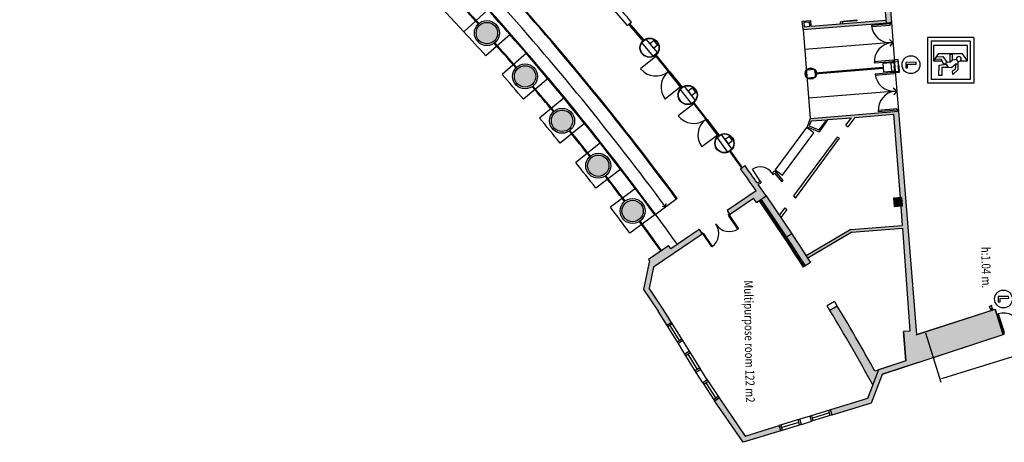
# Model space of a CAD drawing. Extents: x -544 to -336, y -784 to -624.
# Drawn here: x -515 to -460, y -755 to -732 of the extents above; entities that cross this region are included whole.
import ezdxf

# ---------------------------------------------------------------- set-up
doc = ezdxf.new("R2010")
doc.units = 0
doc.header["$MEASUREMENT"] = 0
for name, color, linetype in [('ARQUITECTURA', 3, 'CONTINUOUS'), ('PILARES', 3, 'CONTINUOUS'), ('SIMB_SEGURIDAD', 1, 'CONTINUOUS'), ('TEXTOS_EN', 7, 'CONTINUOUS')]:
    doc.layers.add(name, color=color, linetype=linetype)
doc.styles.add('SS', font='sanss___.ttf')

# ---------------------------------------------------------------- blocks, each defined once
blk = doc.blocks.new('PTA_LIBRE')
at = {"layer": 'SIMB_SEGURIDAD', "linetype": 'Continuous'}
for p, q in [((-0.138, 0.295), (-0.138, -0.294)), ((-0.138, 0.295), (-0.138, -0.294)), ((-0.034, 0.295), (-0.138, 0.295)), ((-0.034, 0.295), (-0.138, 0.295)), ((-0.034, -0.19), (-0.034, 0.295)), ((-0.034, -0.19), (-0.034, 0.295)), ((-0.138, -0.294), (0.165, -0.294)), ((-0.138, -0.294), (0.165, -0.294)), ((0.165, -0.19), (-0.034, -0.19)), ((0.165, -0.19), (-0.034, -0.19)), ((0.165, -0.294), (0.165, -0.19)), ((0.165, -0.294), (0.165, -0.19))]:
    blk.add_line(p, q, dxfattribs=at)
blk.add_circle((0, 0), 0.5, dxfattribs=at)
blk = doc.blocks.new('BIE')
at = {"layer": 'SIMB_SEGURIDAD', "linetype": 'Continuous'}
blk.add_hatch(color=256, dxfattribs=at).paths.add_polyline_path([(-0.001, 0.503), (0.499, 0.503), (0.499, -0.497), (-0.001, -0.497), (-0.001, -0.397), (0.399, -0.397), (0.399, 0.403), (-0.001, 0.403)])
for points in [[(-0.001, 0.503), (-0.501, 0.503), (-0.501, -0.497), (-0.001, -0.497), (-0.001, -0.397), (-0.401, -0.397), (-0.401, 0.403), (-0.001, 0.403)], [(-0.001, 0.503), (0.499, 0.503), (0.499, -0.497), (-0.001, -0.497), (-0.001, -0.397), (0.399, -0.397), (0.399, 0.403), (-0.001, 0.403)]]:
    blk.add_lwpolyline(points, close=True, dxfattribs=at)
at = {"layer": 'SIMB_SEGURIDAD', "linetype": 'Continuous', "insert": (-0.294, 0.1), "char_height": 0.2, "width": 0.3743, "attachment_point": 1}
blk.add_mtext('B.I.E', dxfattribs=at)
blk = doc.blocks.new('EXTINTOR')
at = {"layer": 'SIMB_SEGURIDAD', "linetype": 'Continuous'}
for p, q in [((0.037, 0.049), (0.173, 0.071)), ((0.173, 0.071), (0.173, -0.071)), ((0.189, 0.071), (0.173, 0.071)), ((0.189, -0.071), (0.189, 0.071)), ((0.037, -0.049), (0.173, -0.071)), ((0.173, -0.071), (0.189, -0.071))]:
    blk.add_line(p, q, dxfattribs=at)
for radius in [0.0612, 0.0429]:
    blk.add_circle((0, 0), radius, dxfattribs=at)
blk = doc.blocks.new('SALIDA_EMERGENCIA')
at = {"layer": 'SIMB_SEGURIDAD', "linetype": 'Continuous'}
for p, q in [((-1.212, 0.84), (-1.212, -1.758)), ((-1.212, 0.84), (1.352, 0.84)), ((-1.007, 0.635), (-1.007, -1.553)), ((-1.007, 0.635), (1.148, 0.635)), ((1.148, 0.635), (1.148, -1.553)), ((1.352, 0.84), (1.352, -1.758)), ((-0.755, 0.477), (-0.754, -1.414)), ((0.097, 0.477), (-0.755, 0.477)), ((0.097, 0.477), (-0.298, 0.207)), ((-0.298, 0.207), (-0.297, -1.164)), ((0.097, 0.092), (0.097, 0.477)), ((0.044, -0.352), (-0.256, -0.353)), ((-0.256, -0.353), (-0.256, -0.509)), ((-0.256, -0.509), (0.169, -0.509)), ((0.044, -0.352), (0.002, -0.134)), ((0.169, -0.509), (0.044, -0.352)), ((0.273, -0.06), (0.133, -0.02)), ((0.169, -0.509), (0.19, -0.663)), ((0.273, -0.06), (0.604, -0.06)), ((0.273, -0.144), (0.273, -0.06)), ((0.543, -0.185), (0.273, -0.144)), ((0.273, -0.144), (0.491, -0.413)), ((0.491, -0.413), (0.481, -0.6)), ((0.668, -0.351), (0.543, -0.185)), ((0.604, -0.06), (0.875, -0.34)), ((0.875, -0.34), (0.668, -0.351)), ((-0.132, -0.902), (0.19, -0.663)), ((-0.121, -1.266), (-0.132, -0.902)), ((0.293, -0.85), (0.013, -0.995)), ((0.013, -0.995), (0.034, -1.328)), ((0.098, -1.413), (0.098, -0.956)), ((0.19, -0.663), (0.293, -0.85)), ((0.293, -0.715), (0.481, -0.6)), ((0.346, -1.109), (0.293, -0.715)), ((0.481, -0.6), (0.482, -0.954)), ((0.482, -0.954), (0.928, -0.954)), ((0.928, -0.954), (0.928, -1.12)), ((-1.007, -1.553), (1.148, -1.553)), ((-0.754, -1.414), (0.098, -1.413)), ((-0.297, -1.164), (0.098, -1.413)), ((0.034, -1.328), (-0.121, -1.266)), ((0.928, -1.12), (0.346, -1.109)), ((-1.212, -1.758), (1.352, -1.758))]:
    blk.add_line(p, q, dxfattribs=at)
blk.add_arc((0, 0), 0.134, 0, 359.8999, dxfattribs=at)

msp = doc.modelspace()

# ---------------------------------------------------------------- hatches: boundary and pattern name
at = {"layer": 'ARQUITECTURA'}
h = msp.add_hatch(color=256, dxfattribs=at)
h.paths.add_polyline_path([(-470.236, -724.389), (-471.062, -724.455), (-470.852, -724.683), (-470.216, -724.632)], flags=16)
h.paths.add_polyline_path([(-472.007, -722.402), (-472.742, -722.456), (-471.937, -723.354)], flags=16)
h.paths.add_polyline_path([(-465.958, -717.553), (-466.915, -714.57), (-465.871, -714.259), (-464.927, -717.2)], flags=16)
h.paths.add_polyline_path([(-467.574, -718.106), (-467.871, -714.855), (-467.107, -714.627), (-466.147, -717.617)], flags=16)
h.paths.add_polyline_path([(-467.343, -714.489), (-470.848, -710.898), (-471.062, -711.107), (-470.643, -711.537), (-470.944, -711.816), (-470.726, -712.05), (-470.417, -711.763), (-468.25, -713.983), (-468.552, -714.234), (-468.385, -716.431), (-472.424, -716.728), (-472.234, -716.854), (-469.472, -716.651), (-469.431, -717.2), (-469.391, -717.197), (-469.432, -716.648), (-468.018, -716.544), (-467.598, -721.13), (-468.006, -721.161), (-468.232, -721.177), (-468.225, -721.266), (-468.006, -721.25), (-467.858, -723.265), (-470.535, -723.462), (-470.576, -722.92), (-470.666, -722.92), (-470.625, -723.468), (-471.618, -723.541), (-471.787, -721.298), (-471.767, -721.297), (-471.774, -721.207), (-472.093, -721.231), (-472.043, -721.914), (-473.155, -721.995), (-473.725, -721.36), (-473.859, -721.481), (-470.919, -724.759), (-470.141, -724.696), (-470.174, -724.284), (-471.041, -724.353), (-471.642, -723.683), (-467.518, -723.38), (-467.171, -727.805), (-467.532, -727.834), (-467.494, -728.303), (-467.125, -728.273), (-466.837, -731.866), (-466.538, -731.842), (-467.623, -718.334), (-464.677, -717.326), (-465.741, -714.011)])
for points in [[(-471.434, -732.085), (-471.5, -732.09), (-471.492, -732.241), (-466.837, -731.866), (-466.849, -731.717), (-471.035, -732.053)], [(-466.137, -736.832), (-471.091, -737.227), (-471.039, -737.374), (-470.183, -737.305), (-470.091, -737.297), (-468.768, -737.191), (-468.57, -737.175), (-466.424, -737.003), (-466.048, -741.684), (-465.948, -741.676), (-465.911, -742.144), (-466.011, -742.152), (-465.924, -743.233), (-465.625, -743.209)], [(-475.75, -742.402), (-475.606, -742.614), (-474.263, -741.698), (-474.094, -741.946), (-473.552, -741.581), (-474.005, -740.93), (-473.832, -740.828), (-473.889, -740.746), (-474.063, -740.847), (-474.754, -739.874), (-474.995, -740.053), (-474.121, -741.287)], [(-473.951, -741.848), (-471.475, -745.575), (-471.066, -745.323), (-471.23, -745.072), (-468.76, -743.609), (-465.911, -743.38), (-465.923, -743.23), (-468.807, -743.462), (-471.307, -744.943), (-473.554, -741.578)], [(-465.948, -741.673), (-466.417, -741.71), (-466.379, -742.179), (-465.911, -742.141)], [(-480.112, -746.762), (-479.869, -745.567), (-477.151, -743.718), (-477.32, -743.47), (-478.909, -744.551), (-479.034, -744.366), (-480.148, -745.124), (-480.1, -745.194), (-480.431, -746.825), (-479.618, -748.035), (-479.116, -748.843), (-478.868, -748.673), (-479.366, -747.872)], [(-460.262, -749.349), (-460.726, -747.941), (-465.13, -749.361), (-465.624, -743.206), (-465.923, -743.23), (-465.498, -749.165), (-465.857, -749.192), (-465.733, -750.832), (-467.261, -751.336), (-467.875, -752.943), (-469.952, -753.582), (-469.864, -753.868), (-467.647, -753.186), (-467.031, -751.577)], [(-467.581, -752.173), (-469.983, -748.008), (-469.57, -747.761), (-467.468, -751.405), (-467.261, -751.336)], [(-476.202, -752.907), (-476.449, -753.077), (-474.854, -755.403), (-472.732, -754.75), (-472.82, -754.464), (-474.731, -755.052)]]:
    msp.add_hatch(color=256, dxfattribs=at).paths.add_polyline_path(points)
at = {"layer": 'PILARES'}
h = msp.add_hatch(color=256, dxfattribs=at)
edge = h.paths.add_edge_path()
edge.add_arc((-489.22, -732.444), 0.6, 0, 360)
h = msp.add_hatch(color=256, dxfattribs=at)
edge = h.paths.add_edge_path()
edge.add_arc((-487.077, -734.874), 0.6, 0, 360)
edge = h.paths.add_edge_path()
edge.add_arc((-484.999, -737.364), 0.6, 0, 360)
edge = h.paths.add_edge_path()
edge.add_arc((-482.975, -739.885), 0.6, 0, 360)
edge = h.paths.add_edge_path()
edge.add_arc((-481.049, -742.424), 0.6, 0, 360)

# ---------------------------------------------------------------- linework, layer by layer
at = {"layer": 'ARQUITECTURA'}
for p, q in [((-466.995, -726.346), (-466.523, -731.841)), ((-467.125, -728.273), (-466.837, -731.866)), ((-489.16, -731.136), (-490.512, -732.368)), ((-489.16, -731.136), (-490.512, -732.368)), ((-489.16, -731.136), (-490.512, -732.368)), ((-481.343, -732.015), (-481.115, -731.82)), ((-481.161, -732.017), (-480.523, -732.762)), ((-471.53, -731.767), (-471.061, -731.729)), ((-471.492, -732.241), (-471.53, -731.767)), ((-471.492, -732.241), (-466.523, -731.841)), ((-471.454, -731.837), (-471.125, -731.811)), ((-471.454, -731.837), (-471.434, -732.085)), ((-471.434, -732.085), (-471.105, -732.059)), ((-471.105, -732.059), (-471.125, -731.81)), ((-471.035, -732.053), (-471.061, -731.729)), ((-471.035, -732.053), (-466.849, -731.717)), ((-466.538, -731.842), (-466.357, -734.1)), ((-487.917, -732.52), (-489.279, -733.726)), ((-471.492, -732.241), (-471.092, -737.227)), ((-466.447, -732.971), (-471.401, -733.368)), ((-466.447, -732.971), (-466.648, -732.8)), ((-466.447, -732.971), (-466.618, -733.172)), ((-486.996, -733.57), (-488.364, -734.757)), ((-479.739, -733.751), (-480.596, -734.443)), ((-479.062, -734.542), (-479.678, -733.779)), ((-466.556, -734.116), (-466.356, -734.1)), ((-466.356, -734.1), (-466.319, -734.569)), ((-478.987, -734.636), (-478.371, -735.399)), ((-470.825, -734.665), (-467.008, -734.358)), ((-470.82, -734.725), (-467.003, -734.418)), ((-466.518, -734.585), (-466.319, -734.569)), ((-466.319, -734.569), (-466.137, -736.829)), ((-485.78, -734.992), (-487.157, -736.153)), ((-478.356, -735.465), (-479.213, -736.156)), ((-466.229, -735.699), (-471.183, -736.096)), ((-466.229, -735.699), (-466.429, -735.528)), ((-466.229, -735.699), (-466.4, -735.9)), ((-484.88, -736.072), (-486.263, -737.213)), ((-477.615, -736.41), (-478.492, -737.077)), ((-476.962, -737.221), (-477.555, -736.44)), ((-471.091, -737.225), (-466.137, -736.826)), ((-468.569, -737.172), (-466.424, -737)), ((-466.424, -737), (-466.048, -741.681)), ((-466.137, -736.826), (-465.13, -749.361)), ((-483.746, -737.513), (-485.113, -738.609)), ((-476.889, -737.316), (-476.295, -738.097)), ((-471.091, -737.225), (-471.265, -737.693)), ((-471.039, -737.371), (-471.138, -737.638)), ((-471.039, -737.371), (-470.183, -737.302)), ((-470.183, -737.302), (-470.598, -737.862)), ((-470.091, -737.295), (-470.592, -737.973)), ((-470.091, -737.295), (-468.768, -737.188)), ((-469.085, -737.616), (-468.768, -737.188)), ((-469.085, -737.616), (-468.964, -737.706)), ((-468.964, -737.706), (-468.569, -737.172)), ((-476.283, -738.163), (-477.16, -738.83)), ((-471.265, -737.693), (-470.592, -737.973)), ((-471.138, -737.638), (-470.598, -737.862)), ((-482.843, -738.604), (-484.238, -739.698)), ((-474.94, -739.959), (-475.511, -739.162)), ((-481.699, -740.073), (-483.105, -741.145)), ((-474.995, -740.053), (-474.754, -739.874)), ((-473.889, -740.746), (-474.324, -740.075)), ((-473.232, -740.29), (-473.175, -740.373)), ((-473.089, -740.304), (-472.679, -740.792)), ((-473.077, -740.164), (-472.618, -740.709)), ((-473.554, -741.578), (-474.005, -740.93)), ((-473.889, -740.746), (-473.832, -740.828)), ((-472.618, -740.709), (-472.679, -740.792)), ((-480.887, -741.16), (-482.291, -742.208)), ((-474.121, -741.287), (-475.75, -742.402)), ((-478.556, -741.714), (-479.809, -742.649)), ((-479.197, -742.193), (-479.168, -741.995)), ((-475.606, -742.614), (-474.263, -741.698)), ((-474.091, -741.944), (-474.263, -741.698)), ((-474.091, -741.944), (-473.554, -741.578)), ((-473.951, -741.848), (-472.522, -743.969)), ((-473.909, -741.82), (-472.48, -743.941)), ((-473.839, -741.772), (-472.415, -743.886)), ((-473.554, -741.578), (-472.124, -743.701)), ((-479.197, -742.193), (-479.395, -742.164)), ((-475.75, -742.402), (-475.606, -742.614)), ((-475.725, -742.439), (-475.581, -742.65)), ((-475.681, -742.595), (-475.64, -742.567)), ((-475.679, -742.596), (-475.637, -742.567)), ((-472.512, -742.248), (-472.822, -742.665)), ((-472.392, -742.337), (-472.733, -742.797)), ((-472.512, -742.248), (-472.392, -742.337)), ((-466.01, -742.149), (-465.923, -743.23)), ((-479.798, -742.641), (-481.207, -743.662)), ((-476.395, -743.142), (-476.378, -743.167)), ((-475.625, -742.678), (-475.681, -742.595)), ((-475.623, -742.678), (-475.679, -742.596)), ((-475.65, -742.695), (-475.625, -742.678)), ((-475.144, -743.439), (-475.65, -742.695)), ((-475.647, -742.695), (-475.623, -742.678)), ((-475.141, -743.439), (-475.647, -742.695)), ((-475.583, -742.65), (-475.625, -742.678)), ((-475.625, -742.678), (-475.119, -743.422)), ((-475.581, -742.65), (-475.623, -742.678)), ((-475.623, -742.678), (-475.117, -743.422)), ((-477.32, -743.47), (-478.909, -744.551)), ((-477.32, -743.47), (-478.909, -744.551)), ((-477.32, -743.47), (-477.151, -743.718)), ((-477.32, -743.47), (-477.151, -743.718)), ((-477.169, -743.608), (-477.211, -743.636)), ((-477.167, -743.608), (-477.209, -743.636)), ((-477.113, -743.691), (-477.169, -743.608)), ((-477.111, -743.691), (-477.167, -743.608)), ((-477.155, -743.719), (-477.113, -743.691)), ((-477.152, -743.719), (-477.111, -743.691)), ((-477.113, -743.691), (-477.088, -743.674)), ((-476.607, -744.434), (-477.113, -743.691)), ((-477.111, -743.691), (-477.086, -743.674)), ((-476.605, -744.435), (-477.111, -743.691)), ((-477.088, -743.674), (-476.582, -744.418)), ((-477.086, -743.674), (-476.58, -744.418)), ((-475.119, -743.422), (-475.144, -743.439)), ((-475.117, -743.422), (-475.141, -743.439)), ((-472.126, -743.696), (-472.415, -743.886)), ((-472.126, -743.696), (-472.372, -743.858)), ((-468.807, -743.462), (-471.307, -744.943)), ((-468.76, -743.609), (-471.23, -745.072)), ((-468.807, -743.462), (-465.923, -743.23)), ((-468.76, -743.609), (-465.911, -743.38)), ((-465.911, -743.38), (-465.498, -749.165)), ((-477.151, -743.718), (-479.869, -745.567)), ((-477.151, -743.718), (-479.869, -745.567)), ((-480.148, -745.124), (-479.034, -744.366)), ((-480.148, -745.124), (-479.034, -744.366)), ((-478.909, -744.551), (-479.034, -744.366)), ((-478.909, -744.551), (-479.034, -744.366)), ((-476.582, -744.418), (-476.607, -744.434)), ((-476.58, -744.418), (-476.605, -744.435)), ((-480.1, -745.194), (-480.431, -746.825)), ((-480.1, -745.194), (-480.431, -746.825)), ((-480.1, -745.194), (-480.148, -745.124)), ((-480.1, -745.194), (-480.148, -745.124)), ((-471.066, -745.323), (-471.36, -745.504)), ((-479.869, -745.567), (-480.112, -746.762)), ((-479.869, -745.567), (-480.112, -746.762)), ((-471.36, -745.504), (-471.475, -745.575)), ((-471.387, -745.461), (-471.461, -745.507)), ((-480.431, -746.825), (-479.618, -748.035)), ((-480.431, -746.825), (-479.618, -748.035)), ((-480.431, -746.825), (-479.618, -748.035)), ((-479.366, -747.872), (-480.112, -746.762)), ((-479.366, -747.872), (-480.112, -746.762)), ((-479.366, -747.872), (-480.112, -746.762)), ((-469.729, -747.505), (-470.14, -747.752)), ((-469.724, -747.502), (-469.57, -747.759)), ((-479.116, -748.843), (-479.618, -748.035)), ((-479.116, -748.843), (-479.618, -748.035)), ((-479.116, -748.843), (-479.618, -748.035)), ((-478.868, -748.673), (-479.366, -747.872)), ((-478.868, -748.673), (-479.366, -747.872)), ((-478.868, -748.673), (-479.366, -747.872)), ((-469.983, -748.008), (-470.14, -747.752)), ((-469.57, -747.759), (-469.983, -748.008)), ((-469.205, -748.369), (-469.57, -747.759)), ((-465.151, -749.368), (-460.726, -747.941)), ((-465.13, -749.361), (-460.726, -747.941)), ((-460.262, -749.349), (-460.726, -747.941)), ((-460.262, -749.349), (-460.726, -747.941)), ((-460.726, -747.941), (-460.262, -749.349)), ((-460.584, -748.211), (-460.555, -748.202)), ((-460.246, -749.239), (-460.584, -748.211)), ((-460.555, -748.202), (-460.218, -749.229)), ((-478.868, -748.673), (-479.116, -748.843)), ((-478.868, -748.673), (-479.116, -748.843)), ((-478.868, -748.673), (-479.116, -748.843)), ((-478.482, -749.863), (-479.116, -748.843)), ((-478.482, -749.863), (-479.116, -748.843)), ((-478.482, -749.863), (-479.116, -748.843)), ((-478.815, -748.758), (-479.063, -748.928)), ((-478.815, -748.758), (-479.063, -748.928)), ((-478.815, -748.758), (-479.063, -748.928)), ((-478.411, -749.693), (-478.939, -748.843)), ((-478.411, -749.693), (-478.939, -748.843)), ((-478.411, -749.693), (-478.939, -748.843)), ((-478.234, -749.693), (-478.868, -748.673)), ((-478.234, -749.693), (-478.868, -748.673)), ((-478.234, -749.693), (-478.868, -748.673)), ((-465.498, -749.165), (-465.857, -749.192)), ((-465.498, -749.165), (-465.857, -749.192)), ((-465.498, -749.165), (-465.857, -749.192)), ((-465.857, -749.192), (-465.733, -750.832)), ((-465.857, -749.192), (-465.733, -750.832)), ((-465.733, -750.832), (-465.857, -749.192)), ((-465.857, -749.192), (-465.733, -750.832)), ((-478.287, -749.608), (-478.535, -749.778)), ((-478.287, -749.608), (-478.535, -749.778)), ((-478.287, -749.608), (-478.535, -749.778)), ((-478.234, -749.693), (-478.482, -749.863)), ((-478.234, -749.693), (-478.482, -749.863)), ((-478.234, -749.693), (-478.482, -749.863)), ((-477.864, -750.289), (-478.234, -749.693)), ((-477.864, -750.289), (-478.234, -749.693)), ((-477.864, -750.289), (-478.234, -749.693)), ((-467.031, -751.577), (-460.262, -749.349)), ((-467.031, -751.577), (-460.262, -749.349)), ((-465.027, -750.917), (-460.262, -749.349)), ((-460.294, -749.254), (-460.246, -749.239)), ((-460.215, -749.333), (-460.262, -749.349)), ((-460.218, -749.229), (-460.246, -749.239)), ((-460.246, -749.239), (-460.215, -749.333)), ((-478.112, -750.458), (-478.482, -749.863)), ((-478.112, -750.458), (-478.482, -749.863)), ((-478.112, -750.458), (-478.482, -749.863)), ((-477.864, -750.289), (-478.112, -750.458)), ((-477.864, -750.289), (-478.112, -750.458)), ((-477.864, -750.289), (-478.112, -750.458)), ((-477.23, -751.309), (-477.864, -750.289)), ((-477.23, -751.309), (-477.864, -750.289)), ((-477.23, -751.309), (-477.864, -750.289)), ((-477.478, -751.479), (-478.112, -750.458)), ((-477.478, -751.479), (-478.112, -750.458)), ((-477.478, -751.479), (-478.112, -750.458)), ((-477.811, -750.374), (-478.059, -750.543)), ((-477.811, -750.374), (-478.059, -750.543)), ((-477.811, -750.374), (-478.059, -750.543)), ((-477.407, -751.309), (-477.935, -750.459)), ((-477.407, -751.309), (-477.935, -750.459)), ((-477.407, -751.309), (-477.935, -750.459)), ((-465.733, -750.832), (-467.468, -751.405)), ((-465.733, -750.832), (-467.261, -751.336)), ((-477.283, -751.224), (-477.531, -751.394)), ((-477.283, -751.224), (-477.531, -751.394)), ((-477.283, -751.224), (-477.531, -751.394)), ((-477.23, -751.309), (-477.478, -751.479)), ((-477.23, -751.309), (-477.478, -751.479)), ((-477.23, -751.309), (-477.478, -751.479)), ((-476.861, -751.904), (-477.23, -751.309)), ((-476.861, -751.904), (-477.23, -751.309)), ((-476.861, -751.904), (-477.23, -751.309)), ((-467.261, -751.336), (-467.875, -752.943)), ((-465.027, -750.917), (-467.031, -751.577)), ((-477.108, -752.074), (-477.478, -751.479)), ((-477.108, -752.074), (-477.478, -751.479)), ((-477.108, -752.074), (-477.478, -751.479)), ((-476.861, -751.904), (-477.108, -752.074)), ((-476.861, -751.904), (-477.108, -752.074)), ((-476.861, -751.904), (-477.108, -752.074)), ((-476.861, -751.904), (-476.202, -752.907)), ((-476.861, -751.904), (-476.202, -752.907)), ((-476.861, -751.904), (-476.202, -752.907)), ((-467.647, -753.186), (-467.031, -751.577)), ((-467.647, -753.186), (-467.031, -751.577)), ((-467.647, -753.186), (-467.031, -751.577)), ((-477.108, -752.074), (-476.449, -753.077)), ((-477.108, -752.074), (-476.449, -753.077)), ((-477.108, -752.074), (-476.449, -753.077)), ((-476.806, -751.988), (-477.053, -752.158)), ((-476.806, -751.988), (-477.053, -752.158)), ((-476.806, -751.988), (-477.053, -752.158)), ((-476.38, -752.909), (-476.93, -752.073)), ((-476.38, -752.909), (-476.93, -752.073)), ((-476.38, -752.909), (-476.93, -752.073)), ((-467.581, -752.173), (-467.875, -752.943)), ((-476.257, -752.824), (-476.504, -752.993)), ((-476.257, -752.824), (-476.504, -752.993)), ((-476.257, -752.824), (-476.504, -752.993)), ((-476.202, -752.907), (-476.449, -753.077)), ((-476.202, -752.907), (-476.449, -753.077)), ((-476.202, -752.907), (-476.449, -753.077)), ((-467.875, -752.943), (-469.952, -753.582)), ((-467.875, -752.943), (-469.952, -753.582)), ((-467.875, -752.943), (-469.952, -753.582)), ((-469.952, -753.582), (-471.099, -753.935)), ((-469.952, -753.582), (-471.099, -753.935)), ((-469.952, -753.582), (-471.099, -753.935)), ((-469.96, -753.898), (-470.048, -753.611)), ((-469.96, -753.898), (-470.048, -753.611)), ((-469.96, -753.898), (-470.048, -753.611)), ((-469.864, -753.868), (-469.952, -753.582)), ((-469.864, -753.868), (-469.952, -753.582)), ((-469.864, -753.868), (-469.952, -753.582)), ((-469.864, -753.868), (-467.647, -753.186)), ((-469.864, -753.868), (-467.647, -753.186)), ((-469.864, -753.868), (-467.647, -753.186)), ((-471.673, -754.111), (-472.82, -754.464)), ((-471.673, -754.111), (-472.82, -754.464)), ((-471.673, -754.111), (-472.82, -754.464)), ((-471.68, -754.427), (-471.768, -754.14)), ((-471.68, -754.427), (-471.768, -754.14)), ((-471.68, -754.427), (-471.768, -754.14)), ((-471.099, -753.935), (-471.673, -754.111)), ((-471.099, -753.935), (-471.673, -754.111)), ((-471.099, -753.935), (-471.673, -754.111)), ((-471.585, -754.398), (-471.673, -754.111)), ((-471.585, -754.398), (-471.673, -754.111)), ((-471.585, -754.398), (-471.673, -754.111)), ((-471.011, -754.221), (-471.099, -753.935)), ((-471.011, -754.221), (-471.099, -753.935)), ((-471.011, -754.221), (-471.099, -753.935)), ((-469.864, -753.868), (-471.011, -754.221)), ((-469.864, -753.868), (-471.011, -754.221)), ((-469.864, -753.868), (-471.011, -754.221)), ((-470.916, -754.192), (-471.004, -753.905)), ((-470.916, -754.192), (-471.004, -753.905)), ((-470.916, -754.192), (-471.004, -753.905)), ((-470.004, -753.754), (-470.96, -754.048)), ((-470.004, -753.754), (-470.96, -754.048)), ((-470.004, -753.754), (-470.96, -754.048)), ((-472.732, -754.75), (-472.82, -754.464)), ((-472.732, -754.75), (-472.82, -754.464)), ((-472.732, -754.75), (-472.82, -754.464)), ((-471.585, -754.398), (-472.732, -754.75)), ((-471.585, -754.398), (-472.732, -754.75)), ((-471.585, -754.398), (-472.732, -754.75)), ((-472.636, -754.721), (-472.724, -754.434)), ((-472.636, -754.721), (-472.724, -754.434)), ((-472.636, -754.721), (-472.724, -754.434)), ((-471.724, -754.284), (-472.68, -754.578)), ((-471.724, -754.284), (-472.68, -754.578)), ((-471.724, -754.284), (-472.68, -754.578)), ((-471.585, -754.398), (-471.011, -754.221)), ((-471.585, -754.398), (-471.011, -754.221)), ((-471.585, -754.398), (-471.011, -754.221))]:
    msp.add_line(p, q, dxfattribs=at)
for points in [[(-481.262, -731.945), (-481.223, -731.991), (-481.177, -731.952), (-481.217, -731.906)], [(-481.184, -732.037), (-481.223, -731.991), (-481.177, -731.952), (-481.138, -731.998)], [(-480.546, -732.782), (-481.184, -732.037), (-481.138, -731.998), (-480.501, -732.743)], [(-469.262, -731.81), (-469.265, -731.771), (-468.468, -731.706), (-468.465, -731.746)], [(-467.658, -732.012), (-467.653, -732.072), (-466.606, -731.988), (-466.611, -731.929)], [(-466.617, -731.849), (-466.611, -731.929), (-466.531, -731.922), (-466.538, -731.842)], [(-480.507, -732.827), (-480.546, -732.782), (-480.501, -732.743), (-480.461, -732.788)], [(-479.889, -733.745), (-480.528, -732.976), (-480.298, -732.784), (-479.658, -733.553)], [(-480.468, -732.873), (-480.507, -732.827), (-480.461, -732.788), (-480.422, -732.834)], [(-480.074, -733.053), (-479.882, -733.284), (-479.651, -733.092), (-479.843, -732.861)], [(-479.777, -733.704), (-479.739, -733.751), (-479.692, -733.713), (-479.73, -733.667)], [(-479.739, -733.751), (-479.701, -733.798), (-479.655, -733.76), (-479.692, -733.713)], [(-479.701, -733.798), (-479.085, -734.561), (-479.039, -734.523), (-479.655, -733.76)], [(-467.494, -734.051), (-467.489, -734.111), (-466.443, -734.027), (-466.448, -733.967)], [(-467.024, -734.154), (-466.986, -734.622), (-466.518, -734.585), (-466.556, -734.116)], [(-466.443, -734.027), (-466.436, -734.107), (-466.357, -734.1), (-466.363, -734.02)], [(-479.085, -734.561), (-479.048, -734.608), (-479.001, -734.57), (-479.039, -734.523)], [(-479.01, -734.655), (-479.048, -734.608), (-479.001, -734.57), (-478.963, -734.617)], [(-478.394, -735.418), (-479.01, -734.655), (-478.963, -734.617), (-478.347, -735.38)], [(-471.306, -734.548), (-471.26, -734.494), (-470.892, -734.465), (-470.838, -734.511), (-470.808, -734.879), (-470.854, -734.933), (-471.223, -734.963), (-471.277, -734.917)], [(-467.439, -734.739), (-467.434, -734.798), (-466.387, -734.715), (-466.392, -734.655)], [(-466.398, -734.575), (-466.392, -734.655), (-466.312, -734.648), (-466.319, -734.569)], [(-478.356, -735.465), (-478.394, -735.418), (-478.347, -735.38), (-478.31, -735.427)], [(-478.382, -735.613), (-477.765, -736.4), (-477.529, -736.215), (-478.146, -735.428)], [(-478.319, -735.511), (-478.356, -735.465), (-478.31, -735.427), (-478.272, -735.474)], [(-477.93, -735.703), (-477.745, -735.939), (-477.509, -735.754), (-477.694, -735.518)], [(-477.652, -736.363), (-477.615, -736.41), (-477.568, -736.374), (-477.604, -736.326)], [(-477.615, -736.41), (-477.579, -736.458), (-477.531, -736.422), (-477.568, -736.374)], [(-477.579, -736.458), (-476.986, -737.239), (-476.938, -737.203), (-477.531, -736.422)], [(-467.275, -736.777), (-467.27, -736.837), (-466.224, -736.753), (-466.229, -736.693)], [(-466.224, -736.753), (-466.217, -736.833), (-466.138, -736.826), (-466.144, -736.747)], [(-476.986, -737.239), (-476.949, -737.287), (-476.901, -737.251), (-476.938, -737.203)], [(-476.913, -737.335), (-476.949, -737.287), (-476.901, -737.251), (-476.865, -737.298)], [(-476.319, -738.116), (-476.913, -737.335), (-476.865, -737.298), (-476.272, -738.079)], [(-476.283, -738.163), (-476.319, -738.116), (-476.272, -738.079), (-476.235, -738.127)], [(-476.313, -738.31), (-475.719, -739.115), (-475.478, -738.937), (-476.071, -738.132)], [(-476.247, -738.211), (-476.283, -738.163), (-476.235, -738.127), (-476.199, -738.175)], [(-471.294, -737.734), (-473.047, -740.123), (-472.644, -740.419), (-470.891, -738.029)], [(-475.864, -738.414), (-475.686, -738.656), (-475.444, -738.477), (-475.622, -738.236)], [(-471.918, -741.697), (-469.437, -738.345), (-469.58, -738.285), (-472.017, -741.579)], [(-475.605, -739.081), (-475.57, -739.13), (-475.521, -739.095), (-475.556, -739.047)], [(-475.57, -739.13), (-475.535, -739.179), (-475.486, -739.144), (-475.521, -739.095)], [(-475.535, -739.179), (-474.964, -739.977), (-474.916, -739.942), (-475.486, -739.144)], [(-466.417, -741.71), (-466.379, -742.179), (-465.911, -742.141), (-465.948, -741.673)], [(-474.854, -755.403), (-476.449, -753.077), (-476.202, -752.907), (-474.731, -755.052), (-472.82, -754.464), (-472.732, -754.75)]]:
    msp.add_lwpolyline(points, close=True, dxfattribs=at)
for points in [[(-469.255, -731.89), (-469.262, -731.81), (-469.411, -731.823), (-469.405, -731.902)], [(-474.892, -739.976), (-474.916, -739.942), (-474.964, -739.977), (-474.94, -740.011)]]:
    msp.add_lwpolyline(points, dxfattribs=at)
for centre, radius in [((-480.093, -733.264), 0.542), ((-480.093, -733.264), 0.522), ((-471.057, -734.714), 0.32), ((-471.057, -734.714), 0.3), ((-477.955, -735.914), 0.542), ((-477.955, -735.914), 0.522), ((-475.895, -738.624), 0.542), ((-475.895, -738.624), 0.522)]:
    msp.add_circle(centre, radius, dxfattribs=at)
for centre, radius, start, end in [((-588.252, -822.37), 132.866, 42.63961, 62.49547), ((-604.651, -834.679), 155.86, 36.39808, 41.99782), ((-604.651, -834.679), 156.61, 36.39964, 41.89725), ((-604.651, -834.679), 156.66, 36.39964, 41.89725), ((-588.296, -822.421), 133.828, 42.53972, 43.33632), ((-588.296, -822.421), 133.878, 42.53705, 43.28299), ((-570.183, -808.155), 117.004, 40.59797, 41.32538), ((-570.183, -808.155), 117.304, 40.59797, 41.3252), ((-614.189, -844.74), 168.932, 41.62821, 42.25896), ((-604.651, -834.679), 155.11, 36.39651, 41.8776), ((-604.651, -834.679), 155.11, 36.39651, 41.8776), ((-604.651, -834.679), 155.16, 35.62814, 41.8776), ((-466.611, -731.929), 1.05, 184.5819, 274.5819), ((-588.252, -822.37), 132.866, 41.84867, 42.63961), ((-588.367, -822.453), 133.828, 41.14583, 41.93681), ((-588.367, -822.453), 133.878, 41.14725, 41.93513), ((-466.443, -734.027), 1.05, 94.5819, 184.5819), ((-688.978, -907.51), 266.555, 40.33164, 40.73381), ((-588.252, -822.37), 132.866, 40.45848, 41.25433), ((-479.739, -733.751), 1.101, 218.9034, 308.9034), ((-478.356, -735.465), 1.101, 128.9034, 218.9034), ((-466.392, -734.655), 1.05, 184.5819, 274.5819), ((-588.367, -822.453), 133.828, 39.7587, 40.54989), ((-588.367, -822.453), 133.878, 39.75962, 40.54847), ((-466.224, -736.753), 1.05, 94.5819, 184.5819), ((-602.403, -829.694), 150.256, 37.84256, 38.54182), ((-588.252, -822.37), 132.866, 39.08048, 39.8606), ((-477.615, -736.41), 1.101, 217.2389, 307.2389), ((-476.283, -738.163), 1.101, 127.2389, 217.2389), ((-588.367, -822.453), 133.828, 38.37631, 39.16142), ((-588.367, -822.453), 133.878, 38.3728, 39.16051), ((-451.08, -715.22), 39.442, 216.3599, 219.0651), ((-588.252, -822.37), 132.866, 37.68569, 38.47798), ((-547.022, -792.008), 88.809, 34.82816, 35.80406), ((-537.342, -785.106), 77.222, 34.9694, 35.8552), ((-473.889, -740.746), 0.8, 34.7321, 122.9334), ((-477.24, -735.211), 6.47, 308.2764, 310.0523), ((-477.24, -735.211), 6.57, 308.2224, 309.1802), ((-588.367, -822.453), 133.828, 37.01149, 37.7813), ((-588.367, -822.453), 133.878, 37.01202, 37.7848), ((-477.24, -735.211), 6.47, 299.4119, 301.1878), ((-477.24, -735.211), 6.57, 299.4946, 301.2418), ((-585.122, -818.942), 130.057, 35.92094, 36.73059), ((-588.259, -822.36), 132.866, 36.32106, 37.10317), ((-588.367, -822.453), 133.828, 35.53991, 36.4134), ((-588.367, -822.453), 133.878, 35.53942, 36.41287), ((-477.113, -743.691), 0.9, 306.1344, 34.2244), ((-477.111, -743.691), 0.9, 306.137, 34.227), ((-475.625, -742.678), 0.9, 214.2244, 302.3144), ((-475.623, -742.678), 0.9, 214.227, 302.317), ((-391.981, -692.63), 95.512, 212.50704, 213.66421), ((-391.981, -692.63), 95.462, 212.50704, 213.63525), ((-391.981, -692.63), 95.377, 212.50704, 213.66709), ((-391.981, -692.63), 95.032, 212.50704, 213.67449), ((-565.201, -805.703), 111.334, 28.73807, 31.2131), ((-542.63, -792.439), 85.634, 28.63197, 30.97225), ((-460.246, -749.239), 1.082, 18.21, 106.6206)]:
    msp.add_arc(centre, radius, start, end, dxfattribs=at)
at = {"layer": 'PILARES'}
for centre, radius in [((-489.22, -732.444), 0.7), ((-489.22, -732.444), 0.7), ((-489.22, -732.444), 0.6), ((-489.22, -732.444), 0.6), ((-487.077, -734.874), 0.7), ((-487.077, -734.874), 0.7), ((-487.077, -734.874), 0.6), ((-487.077, -734.874), 0.6), ((-484.999, -737.364), 0.7), ((-484.999, -737.364), 0.7), ((-484.999, -737.364), 0.6), ((-484.999, -737.364), 0.6), ((-482.975, -739.885), 0.7), ((-482.975, -739.885), 0.7), ((-482.975, -739.885), 0.6), ((-482.975, -739.885), 0.6), ((-481.049, -742.424), 0.7), ((-481.049, -742.424), 0.7), ((-481.049, -742.424), 0.6), ((-481.049, -742.424), 0.6)]:
    msp.add_circle(centre, radius, dxfattribs=at)
at = {"layer": 'TEXTOS_EN'}
for p, q in [((-463.65, -751.805), (-437.508, -743.721)), ((-464.624, -749.263), (-463.769, -752.03))]:
    msp.add_line(p, q, dxfattribs=at)
msp.add_solid([(-463.641, -751.834), (-463.659, -751.776), (-463.822, -751.858)], dxfattribs=at)

# ---------------------------------------------------------------- block references
at = {"layer": 'SIMB_SEGURIDAD'}
for name, p, rotation in [('SALIDA_EMERGENCIA', (-462.754, -733.895), 270), ('PTA_LIBRE', (-465.439, -734.216), 270.9099999999988), ('PTA_LIBRE', (-460.253, -747.361), 270.9099999999988), ('EXTINTOR', (-460.917, -747.931), 108.1320351595915)]:
    msp.add_blockref(name, p, dxfattribs=dict(at, rotation=rotation))
at = {"layer": 'SIMB_SEGURIDAD', "xscale": 0.7300000000000108, "yscale": 0.25, "rotation": 275.0602141967568}
msp.add_blockref('BIE', (-466.248, -734.292), dxfattribs=at)

# ---------------------------------------------------------------- texts
at = {"layer": 'TEXTOS_EN', "style": 'SS', "width": 0.8}
for s, p in [('h:1.04 m.', (-461.494, -744.437)), ('Multipurpose room 122 m2 ', (-474.807, -746.319))]:
    msp.add_text(s, height=0.5, rotation=270.9463, dxfattribs=at).set_placement(p)

doc.saveas('drawing.dxf')
